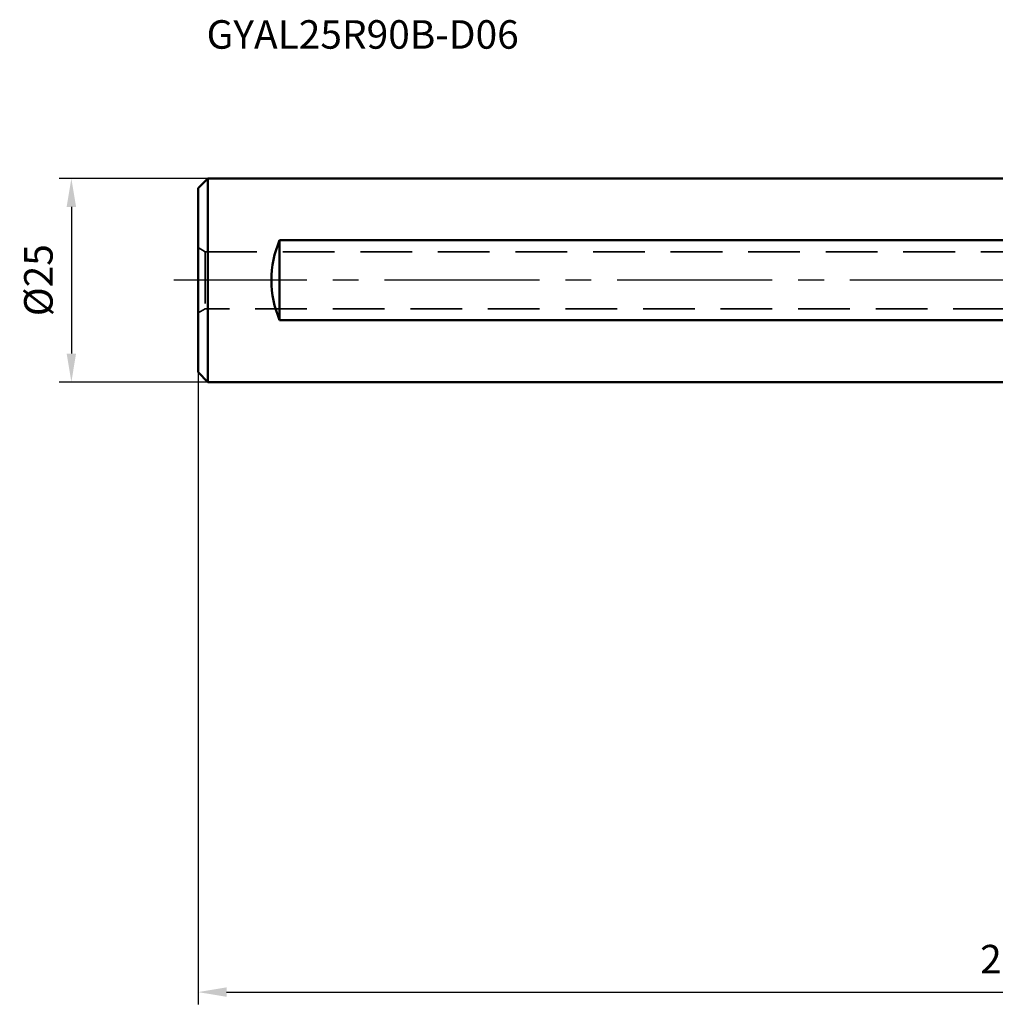
# Model space of a CAD drawing. Units: millimetres. Extents: x -178 to 61, y -89 to 32.
# Drawn here: x -178 to -58, y -89 to 32 of the extents above; entities that cross this region are included whole.
import ezdxf

# ---------------------------------------------------------------- set-up
doc = ezdxf.new("R2010")
doc.units = ezdxf.units.MM
doc.linetypes.add('CENTER2', pattern=[28.575, 19.05, -3.175, 3.175, -3.175])
doc.linetypes.add('DASHED2', pattern=[9.525, 6.35, -3.175])
for name, color, linetype, lineweight in [('sk1', 4, 'Continuous', 50), ('sk2', 7, 'Continuous', 25), ('sk3', 1, 'DASHED2', 35), ('sk4', 2, 'CENTER2', 25), ('sk6', 5, 'Continuous', 35)]:
    doc.layers.add(name, color=color, linetype=linetype, lineweight=lineweight)
doc.styles.add('simplex', font='txt.shx', dxfattribs={"height": 3.5})
doc.dimstyles.new('コピー - ISO-25', dxfattribs={"dimscale": 0, "dimtxt": 3.5, "dimasz": 3.5, "dimexe": 1.5, "dimexo": 0, "dimgap": 2.3, "dimtad": 1, "dimdec": 8, "dimdsep": 46, "dimtxsty": 'simplex', "dimcen": 0.09, "dimclrd": 256, "dimclre": 256, "dimclrt": 256, "dimadec": 0, "dimazin": 0, "dimtfac": 1, "dimtofl": 0, "dimtmove": 0, "dimatfit": 3, "dimfxl": 1, "dimtolj": 1, "dimlwd": -1, "dimlwe": -1, "dimarcsym": 0})

# ---------------------------------------------------------------- blocks, each defined once
blk = doc.blocks.new('*D315294222')
at = {"layer": 'Defpoints', "color": 0}
for p in [(-156.23, -11.3), (43.77, -18.8), (43.77, -87.39)]:
    blk.add_point(p, dxfattribs=at)
at = {"layer": 'sk2'}
for p, q in [((-156.23, -11.3), (-156.23, -88.89)), ((43.77, -18.8), (43.77, -88.89)), ((-152.73, -87.39), (40.27, -87.39))]:
    blk.add_line(p, q, dxfattribs=at)
for points in [[(-152.73, -86.8), (-152.73, -87.97), (-156.23, -87.39)], [(40.27, -87.97), (40.27, -86.8), (43.77, -87.39)]]:
    blk.add_solid(points, dxfattribs=at)
at = {"layer": 'sk2', "insert": (-56.23, -83.34), "char_height": 3.5, "attachment_point": 5, "line_spacing_factor": 0.9375, "style": 'simplex'}
blk.add_mtext('\\A1;200', dxfattribs=at)
blk = doc.blocks.new('*D319298666')
at = {"layer": 'Defpoints', "color": 0}
for p in [(-155.03, 12.5), (-171.8, -12.5), (-155.03, -12.5)]:
    blk.add_point(p, dxfattribs=at)
at = {"layer": 'sk2'}
for p, q in [((-155.03, 12.5), (-173.3, 12.5)), ((-171.8, 9), (-171.8, -9)), ((-155.03, -12.5), (-173.3, -12.5))]:
    blk.add_line(p, q, dxfattribs=at)
for points in [[(-171.22, 9), (-172.38, 9), (-171.8, 12.5)], [(-172.38, -9), (-171.22, -9), (-171.8, -12.5)]]:
    blk.add_solid(points, dxfattribs=at)
at = {"layer": 'sk2', "insert": (-175.85, 0), "char_height": 3.5, "attachment_point": 5, "rotation": 90, "style": 'simplex'}
blk.add_mtext('\\A1;%%c25', dxfattribs=at)

msp = doc.modelspace()

# ---------------------------------------------------------------- linework, layer by layer
at = {"layer": 'sk1'}
for p, q in [((-155.02931457, 12.5), (-156.22931457, 11.3)), ((0, 12.5), (-155.02931457, 12.5)), ((-155.02931457, -12.5), (-155.02931457, 12.5)), ((-156.22931457, -11.3), (-156.22931457, 11.3)), ((-146.22931457, 4.89897949), (-146.22931457, -4.89897949)), ((-1.22931457, 4.89897949), (-146.22931457, 4.89897949)), ((-146.22931457, -4.89897949), (-1.22931457, -4.89897949)), ((-155.02931457, -12.5), (-156.22931457, -11.3)), ((-155.02931457, -12.5), (0, -12.5))]:
    msp.add_line(p, q, dxfattribs=at)
msp.add_ellipse((-134.72931457, 0), major_axis=(12.5, 0), ratio=1, start_param=2.738876812, end_param=3.5443084952, dxfattribs=at)
at = {"layer": 'sk3'}
for p, q in [((-155.36328917, 3.5), (-156.22931457, 4)), ((-155.36328917, 3.5), (-155.36328917, -3.5)), ((-155.36328917, 3.5), (0, 3.5)), ((-156.22931457, -4), (-155.36328917, -3.5)), ((0, -3.5), (-155.36328917, -3.5))]:
    msp.add_line(p, q, dxfattribs=at)
at = {"layer": 'sk4'}
msp.add_line((0, 0), (-159.21566657, 0), dxfattribs=at)

# ---------------------------------------------------------------- texts
at = {"layer": 'sk6', "style": 'simplex'}
msp.add_text('GYAL25R90B-D06', height=3.5, dxfattribs=at).set_placement((-155.19580824, 28.41642152))

# ---------------------------------------------------------------- dimensions: what is measured, and where the dimension line sits
at = {"layer": 'sk2'}
dim = msp.add_linear_dim(base=(-171.799751908, -12.5), p1=(-155.0293145749, 12.5), p2=(-155.0293145749, -12.5), angle=90, text='%%c<>', dimstyle='コピー - ISO-25', override={"dimscale": 1, "dimdec": 8}, dxfattribs=at)
dim.commit()
dim.dimension.update_dxf_attribs({"geometry": '*D319298666', "text_midpoint": (-175.849751908, 0)})
dim = msp.add_linear_dim(base=(43.77067362, -87.38649381), p1=(-156.22931457, -11.299999), p2=(43.77067362, -18.80029296), angle=180, dimstyle='コピー - ISO-25', override={"dimscale": 1, "dimdec": 4}, dxfattribs=at)
dim.commit()
dim.dimension.update_dxf_attribs({"geometry": '*D315294222', "text_midpoint": (-56.22932048, -83.33649381)})

doc.saveas('drawing.dxf')
